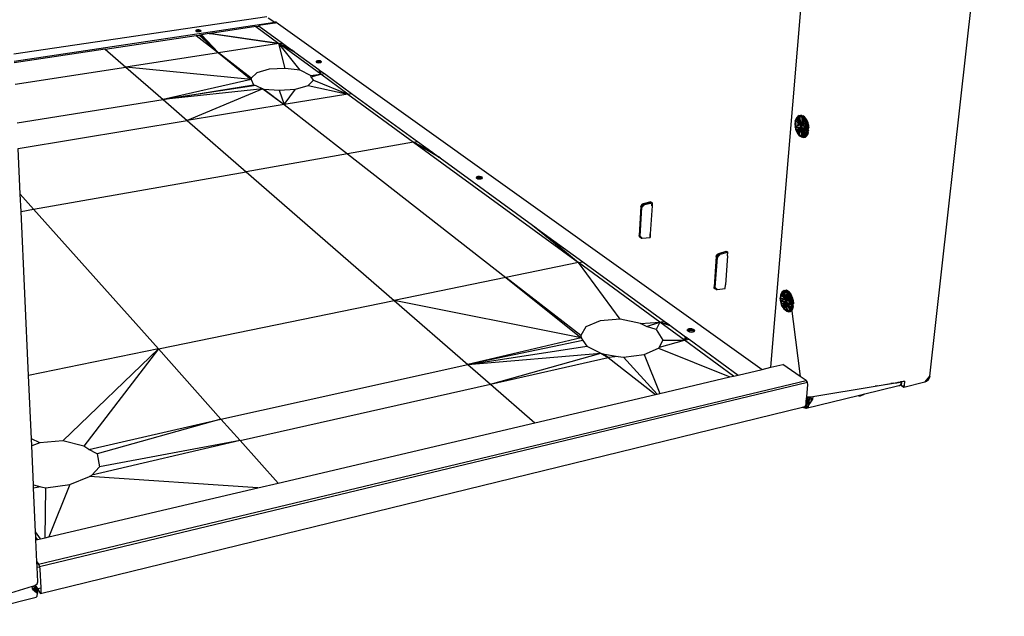
# Model space of a CAD drawing. Extents: x -22.9 to 21.5, y -16 to 17.5.
# Drawn here: x -8.1 to 21.5, y -15.3 to 2.6 of the extents above; entities that cross this region are included whole.
import ezdxf

# ---------------------------------------------------------------- set-up
doc = ezdxf.new("R2010")
doc.units = 0
doc.header["$MEASUREMENT"] = 0
doc.layers.get('0').update_dxf_attribs({"linetype": 'CONTINUOUS'})

msp = doc.modelspace()

# ---------------------------------------------------------------- linework, layer by layer
for p, q in [((19.263, -8.094), (21.498, 11.893)), ((14.49, -7.829), (15.993, 10.086)), ((-8.236, 1.58), (-0.644, 2.705)), ((-0.404, 2.517), (-8.225, 1.348)), ((-0.976, 2.397), (-2.331, 2.194)), ((-1.022, 2.43), (-1.021, 2.429)), ((-0.976, 2.397), (-0.869, 2.413)), ((-0.976, 2.397), (-0.279, 1.887)), ((-0.404, 2.504), (-0.895, 2.431)), ((-0.895, 2.431), (-0.869, 2.413)), ((-0.869, 2.413), (-0.171, 1.904)), ((-0.404, 2.517), (-0.599, 2.656)), ((-0.404, 2.51), (-0.404, 2.517)), ((-0.404, 2.51), (-0.397, 2.505)), ((-0.404, 2.504), (-0.404, 2.51)), ((-0.397, 2.505), (-0.404, 2.504)), ((-0.389, 2.506), (-0.397, 2.505)), ((-0.372, 2.52), (-0.389, 2.506)), ((-0.372, 2.52), (-0.372, 2.555)), ((-0.372, 2.555), (-0.362, 2.527)), ((-0.362, 2.527), (-0.372, 2.52)), ((-0.362, 2.527), (14.226, -7.891)), ((-5.492, 1.721), (-2.764, 2.129)), ((-2.774, 2.279), (-2.777, 2.276)), ((-2.777, 2.276), (-2.775, 2.272)), ((-2.765, 2.26), (-2.777, 2.276)), ((-2.728, 2.263), (-2.775, 2.272)), ((-2.775, 2.272), (-2.771, 2.263)), ((-2.761, 2.289), (-2.774, 2.279)), ((-2.774, 2.279), (-2.687, 2.265)), ((-2.771, 2.263), (-2.746, 2.252)), ((-2.764, 2.129), (-2.677, 2.142)), ((-2.764, 2.129), (-2.097, 1.608)), ((-2.728, 2.298), (-2.761, 2.289)), ((-2.761, 2.258), (-2.761, 2.289)), ((-2.728, 2.263), (-2.761, 2.289)), ((-2.754, 2.256), (-2.728, 2.263)), ((-2.746, 2.252), (-2.708, 2.248)), ((-2.687, 2.3), (-2.728, 2.298)), ((-2.728, 2.263), (-2.728, 2.298)), ((-2.687, 2.265), (-2.728, 2.298)), ((-2.728, 2.263), (-2.687, 2.265)), ((-2.708, 2.248), (-2.666, 2.25)), ((-2.649, 2.295), (-2.687, 2.3)), ((-2.687, 2.265), (-2.687, 2.3)), ((-2.648, 2.26), (-2.687, 2.3)), ((-2.621, 2.279), (-2.687, 2.265)), ((-2.687, 2.265), (-2.648, 2.26)), ((-2.677, 2.142), (-2.667, 2.143)), ((-2.677, 2.142), (-2.097, 1.608)), ((-2.667, 2.143), (-2.641, 2.147)), ((-2.667, 2.143), (-2.097, 1.608)), ((-2.666, 2.25), (-2.64, 2.257)), ((-2.623, 2.285), (-2.649, 2.295)), ((-2.648, 2.26), (-2.649, 2.295)), ((-2.63, 2.262), (-2.649, 2.295)), ((-2.648, 2.26), (-2.625, 2.266)), ((-2.648, 2.26), (-2.64, 2.257)), ((-2.641, 2.147), (-2.607, 2.152)), ((-2.641, 2.147), (-2.097, 1.608)), ((-2.64, 2.257), (-2.633, 2.259)), ((-2.633, 2.259), (-2.625, 2.266)), ((-2.625, 2.266), (-2.618, 2.272)), ((-2.621, 2.279), (-2.623, 2.285)), ((-2.623, 2.267), (-2.623, 2.285)), ((-2.621, 2.269), (-2.623, 2.285)), ((-2.618, 2.272), (-2.621, 2.279)), ((-2.376, 2.187), (-2.607, 2.152)), ((-2.097, 1.608), (-2.607, 2.152)), ((-2.376, 2.187), (-2.331, 2.194)), ((-0.279, 1.887), (-2.376, 2.187)), ((-2.331, 2.194), (-0.279, 1.887)), ((-0.279, 1.887), (-2.097, 1.608)), ((-0.279, 1.887), (-0.171, 1.904)), ((-0.091, 1.145), (-0.279, 1.887)), ((0.362, 1.088), (-0.279, 1.887)), ((0.977, 0.968), (-0.279, 1.887)), ((0.175, 1.651), (-0.279, 1.887)), ((-0.279, 1.887), (0.197, 1.636)), ((0.138, 1.679), (-0.279, 1.887)), ((0.101, 1.705), (-0.279, 1.887)), ((-0.171, 1.904), (0.101, 1.705)), ((-5.492, 1.721), (-8.224, 1.312)), ((-5.492, 1.721), (-4.872, 1.182)), ((-2.097, 1.608), (-4.872, 1.182)), ((-2.097, 1.608), (-1.11, 0.808)), ((-1.117, 0.852), (-2.097, 1.608)), ((0.101, 1.705), (0.138, 1.679)), ((0.138, 1.679), (0.175, 1.651)), ((0.175, 1.651), (0.197, 1.636)), ((0.197, 1.636), (0.919, 1.11)), ((0.842, 1.352), (0.835, 1.345)), ((0.835, 1.345), (0.843, 1.331)), ((0.845, 1.33), (0.835, 1.345)), ((0.849, 1.359), (0.842, 1.352)), ((0.882, 1.332), (0.842, 1.352)), ((0.843, 1.331), (0.857, 1.325)), ((0.882, 1.369), (0.849, 1.359)), ((0.849, 1.328), (0.849, 1.359)), ((0.882, 1.332), (0.849, 1.359)), ((0.857, 1.325), (0.882, 1.332)), ((0.857, 1.325), (0.871, 1.32)), ((0.871, 1.32), (0.911, 1.314)), ((0.921, 1.371), (0.882, 1.369)), ((0.882, 1.332), (0.882, 1.369)), ((0.924, 1.335), (0.882, 1.369)), ((0.882, 1.332), (0.924, 1.335)), ((0.911, 1.314), (0.954, 1.317)), ((0.924, 1.335), (0.921, 1.371)), ((0.925, 1.371), (0.921, 1.371)), ((0.924, 1.335), (0.925, 1.371)), ((0.924, 1.335), (0.965, 1.33)), ((0.96, 1.367), (0.925, 1.371)), ((0.965, 1.33), (0.925, 1.371)), ((0.954, 1.317), (0.979, 1.324)), ((0.96, 1.367), (0.965, 1.33)), ((0.965, 1.366), (0.96, 1.367)), ((0.993, 1.355), (0.965, 1.366)), ((0.965, 1.33), (0.965, 1.366)), ((0.988, 1.327), (0.965, 1.366)), ((0.965, 1.33), (0.979, 1.324)), ((0.979, 1.324), (0.987, 1.326)), ((0.987, 1.326), (1.001, 1.34)), ((1.001, 1.34), (0.993, 1.355)), ((0.993, 1.333), (0.993, 1.355)), ((0.996, 1.335), (0.993, 1.355)), ((-8.194, 0.672), (-4.872, 1.182)), ((-1.11, 0.808), (-4.872, 1.182)), ((-4.872, 1.182), (-3.754, 0.209)), ((-0.942, 1.011), (-1.117, 0.852)), ((-0.567, 1.117), (-0.942, 1.011)), ((-0.091, 1.145), (-0.567, 1.117)), ((0.362, 1.088), (-0.091, 1.145)), ((0.674, 0.93), (0.362, 1.088)), ((0.674, 0.93), (0.977, 0.968)), ((0.693, 0.893), (0.674, 0.93)), ((0.693, 0.893), (0.977, 0.968)), ((0.761, 0.792), (0.693, 0.893)), ((0.977, 0.968), (0.919, 1.11)), ((0.919, 1.11), (0.933, 1.099)), ((0.977, 0.968), (0.933, 1.099)), ((0.933, 1.099), (0.952, 1.085)), ((0.952, 1.085), (0.977, 0.968)), ((0.952, 1.085), (0.969, 1.073)), ((0.977, 0.968), (0.969, 1.073)), ((0.969, 1.073), (1.088, 0.986)), ((0.977, 0.968), (1.088, 0.986)), ((1.788, 0.375), (0.977, 0.968)), ((1.088, 0.986), (1.901, 0.394)), ((-1.11, 0.808), (-3.754, 0.209)), ((-3.754, 0.209), (-1.041, 0.655)), ((-0.974, 0.626), (-3.754, 0.209)), ((-1.117, 0.852), (-1.11, 0.808)), ((-1.11, 0.808), (-1.041, 0.655)), ((-1.041, 0.655), (-0.974, 0.626)), ((-0.974, 0.626), (-0.76, 0.534)), ((0.218, 0.521), (0.595, 0.631)), ((0.595, 0.631), (0.761, 0.792)), ((0.595, 0.631), (1.788, 0.375)), ((0.761, 0.792), (1.788, 0.375)), ((-0.76, 0.534), (-3.754, 0.209)), ((-0.76, 0.534), (-3.031, -0.419)), ((-0.76, 0.534), (-0.731, 0.522)), ((-0.76, 0.534), (-0.117, 0.061)), ((-0.731, 0.522), (-0.269, 0.491)), ((-0.731, 0.522), (-0.117, 0.061)), ((-0.269, 0.491), (0.218, 0.521)), ((-0.269, 0.491), (-0.117, 0.061)), ((-0.117, 0.061), (0.218, 0.521)), ((1.788, 0.375), (-0.117, 0.061)), ((1.788, 0.375), (1.901, 0.394)), ((1.788, 0.375), (3.766, -1.071)), ((1.901, 0.394), (3.884, -1.051)), ((-8.141, -0.494), (-3.754, 0.209)), ((-3.754, 0.209), (-3.031, -0.419)), ((-0.117, 0.061), (-3.031, -0.419)), ((-0.117, 0.061), (1.781, -1.421)), ((15.339, -0.271), (15.299, -0.297)), ((15.339, -0.271), (15.303, -0.298)), ((15.344, -0.281), (15.303, -0.298)), ((15.344, -0.281), (15.32, -0.325)), ((15.344, -0.281), (15.339, -0.271)), ((15.406, -0.264), (15.344, -0.281)), ((15.358, -0.317), (15.344, -0.281)), ((15.411, -0.287), (15.344, -0.281)), ((15.411, -0.287), (15.358, -0.317)), ((15.411, -0.287), (15.406, -0.264)), ((15.454, -0.281), (15.411, -0.287)), ((15.418, -0.333), (15.411, -0.287)), ((15.456, -0.311), (15.411, -0.287)), ((15.499, -0.315), (15.454, -0.281)), ((15.454, -0.281), (15.456, -0.311)), ((-8.107, -1.256), (-3.031, -0.419)), ((-3.031, -0.419), (-1.262, -1.957)), ((15.221, -0.434), (15.21, -0.535)), ((15.226, -0.457), (15.21, -0.535)), ((15.221, -0.513), (15.21, -0.535)), ((15.21, -0.535), (15.221, -0.577)), ((15.21, -0.535), (15.216, -0.608)), ((15.21, -0.535), (15.223, -0.567)), ((15.223, -0.567), (15.216, -0.608)), ((15.221, -0.577), (15.216, -0.608)), ((15.266, -0.338), (15.221, -0.434)), ((15.24, -0.376), (15.221, -0.434)), ((15.241, -0.392), (15.221, -0.434)), ((15.237, -0.428), (15.221, -0.513)), ((15.237, -0.428), (15.221, -0.434)), ((15.221, -0.434), (15.221, -0.513)), ((15.226, -0.457), (15.221, -0.434)), ((15.221, -0.513), (15.375, -0.554)), ((15.221, -0.513), (15.221, -0.577)), ((15.221, -0.577), (15.375, -0.554)), ((15.221, -0.577), (15.379, -0.641)), ((15.221, -0.577), (15.231, -0.641)), ((15.223, -0.567), (15.234, -0.642)), ((15.241, -0.392), (15.226, -0.457)), ((15.24, -0.376), (15.237, -0.428)), ((15.258, -0.382), (15.237, -0.428)), ((15.237, -0.428), (15.375, -0.554)), ((15.268, -0.33), (15.24, -0.376)), ((15.266, -0.338), (15.24, -0.376)), ((15.258, -0.382), (15.24, -0.376)), ((15.266, -0.338), (15.241, -0.392)), ((15.268, -0.33), (15.258, -0.382)), ((15.286, -0.346), (15.258, -0.382)), ((15.258, -0.382), (15.375, -0.554)), ((15.268, -0.33), (15.266, -0.338)), ((15.299, -0.297), (15.268, -0.33)), ((15.303, -0.298), (15.268, -0.33)), ((15.268, -0.33), (15.286, -0.346)), ((15.303, -0.298), (15.286, -0.346)), ((15.32, -0.325), (15.286, -0.346)), ((15.286, -0.346), (15.375, -0.554)), ((15.299, -0.297), (15.303, -0.298)), ((15.32, -0.325), (15.303, -0.298)), ((15.358, -0.317), (15.32, -0.325)), ((15.32, -0.325), (15.412, -0.562)), ((15.32, -0.325), (15.375, -0.554)), ((15.412, -0.562), (15.358, -0.317)), ((15.418, -0.333), (15.358, -0.317)), ((15.375, -0.554), (15.412, -0.562)), ((15.379, -0.641), (15.375, -0.554)), ((15.39, -0.549), (15.405, -0.498)), ((15.395, -0.61), (15.39, -0.549)), ((15.405, -0.498), (15.435, -0.472)), ((15.418, -0.333), (15.412, -0.562)), ((15.457, -0.362), (15.412, -0.562)), ((15.493, -0.403), (15.412, -0.562)), ((15.524, -0.455), (15.412, -0.562)), ((15.548, -0.514), (15.412, -0.562)), ((15.412, -0.562), (15.564, -0.578)), ((15.571, -0.643), (15.412, -0.562)), ((15.412, -0.562), (15.415, -0.649)), ((15.456, -0.311), (15.418, -0.333)), ((15.457, -0.362), (15.418, -0.333)), ((15.498, -0.351), (15.418, -0.333)), ((15.435, -0.472), (15.473, -0.477)), ((15.498, -0.351), (15.456, -0.311)), ((15.499, -0.315), (15.456, -0.311)), ((15.498, -0.351), (15.457, -0.362)), ((15.493, -0.403), (15.457, -0.362)), ((15.536, -0.403), (15.457, -0.362)), ((15.473, -0.477), (15.493, -0.497)), ((15.484, -0.529), (15.493, -0.497)), ((15.489, -0.59), (15.484, -0.529)), ((15.512, -0.646), (15.489, -0.59)), ((15.524, -0.455), (15.493, -0.403)), ((15.567, -0.466), (15.493, -0.403)), ((15.536, -0.403), (15.493, -0.403)), ((15.493, -0.497), (15.508, -0.512)), ((15.499, -0.315), (15.498, -0.351)), ((15.536, -0.403), (15.498, -0.351)), ((15.541, -0.363), (15.498, -0.351)), ((15.541, -0.363), (15.499, -0.315)), ((15.508, -0.512), (15.532, -0.567)), ((15.548, -0.514), (15.524, -0.455)), ((15.532, -0.567), (15.537, -0.629)), ((15.541, -0.363), (15.536, -0.403)), ((15.567, -0.466), (15.536, -0.403)), ((15.578, -0.423), (15.536, -0.403)), ((15.578, -0.423), (15.541, -0.363)), ((15.567, -0.466), (15.548, -0.514)), ((15.564, -0.578), (15.548, -0.514)), ((15.59, -0.536), (15.548, -0.514)), ((15.564, -0.578), (15.59, -0.536)), ((15.571, -0.643), (15.564, -0.578)), ((15.603, -0.609), (15.564, -0.578)), ((15.567, -0.466), (15.578, -0.423)), ((15.59, -0.536), (15.567, -0.466)), ((15.606, -0.493), (15.567, -0.466)), ((15.606, -0.493), (15.578, -0.423)), ((15.59, -0.536), (15.606, -0.493)), ((15.603, -0.609), (15.59, -0.536)), ((15.59, -0.536), (15.633, -0.644)), ((15.625, -0.568), (15.59, -0.536)), ((15.603, -0.609), (15.625, -0.568)), ((15.625, -0.568), (15.606, -0.493)), ((15.633, -0.644), (15.625, -0.568)), ((15.216, -0.608), (15.231, -0.641)), ((15.216, -0.608), (15.232, -0.68)), ((15.234, -0.642), (15.216, -0.608)), ((15.379, -0.641), (15.231, -0.641)), ((15.231, -0.641), (15.249, -0.704)), ((15.231, -0.641), (15.232, -0.68)), ((15.234, -0.642), (15.232, -0.68)), ((15.232, -0.68), (15.249, -0.704)), ((15.232, -0.68), (15.256, -0.748)), ((15.232, -0.68), (15.255, -0.716)), ((15.249, -0.704), (15.379, -0.641)), ((15.249, -0.704), (15.275, -0.761)), ((15.249, -0.704), (15.256, -0.748)), ((15.255, -0.716), (15.256, -0.748)), ((15.255, -0.716), (15.285, -0.783)), ((15.256, -0.748), (15.306, -0.81)), ((15.256, -0.748), (15.289, -0.808)), ((15.256, -0.748), (15.285, -0.783)), ((15.275, -0.761), (15.379, -0.641)), ((15.275, -0.761), (15.306, -0.81)), ((15.285, -0.783), (15.289, -0.808)), ((15.289, -0.808), (15.306, -0.81)), ((15.289, -0.808), (15.328, -0.857)), ((15.289, -0.808), (15.322, -0.84)), ((15.379, -0.641), (15.306, -0.81)), ((15.306, -0.81), (15.343, -0.848)), ((15.306, -0.81), (15.328, -0.857)), ((15.322, -0.84), (15.328, -0.857)), ((15.328, -0.857), (15.343, -0.848)), ((15.328, -0.857), (15.371, -0.894)), ((15.328, -0.857), (15.365, -0.885)), ((15.379, -0.641), (15.343, -0.848)), ((15.343, -0.848), (15.415, -0.649)), ((15.343, -0.848), (15.402, -0.881)), ((15.343, -0.848), (15.371, -0.894)), ((15.365, -0.885), (15.371, -0.894)), ((15.365, -0.885), (15.411, -0.915)), ((15.371, -0.894), (15.402, -0.881)), ((15.415, -0.649), (15.379, -0.641)), ((15.419, -0.666), (15.395, -0.61)), ((15.415, -0.649), (15.402, -0.881)), ((15.402, -0.881), (15.442, -0.885)), ((15.402, -0.881), (15.438, -0.919)), ((15.571, -0.643), (15.415, -0.649)), ((15.512, -0.85), (15.415, -0.649)), ((15.539, -0.812), (15.415, -0.649)), ((15.442, -0.885), (15.415, -0.649)), ((15.479, -0.875), (15.415, -0.649)), ((15.57, -0.706), (15.415, -0.649)), ((15.559, -0.763), (15.415, -0.649)), ((15.454, -0.701), (15.419, -0.666)), ((15.438, -0.919), (15.442, -0.885)), ((15.442, -0.885), (15.479, -0.875)), ((15.482, -0.915), (15.442, -0.885)), ((15.492, -0.706), (15.454, -0.701)), ((15.479, -0.875), (15.512, -0.85)), ((15.482, -0.915), (15.479, -0.875)), ((15.479, -0.875), (15.522, -0.895)), ((15.522, -0.68), (15.492, -0.706)), ((15.527, -0.661), (15.512, -0.646)), ((15.512, -0.85), (15.539, -0.812)), ((15.522, -0.895), (15.512, -0.85)), ((15.512, -0.85), (15.556, -0.859)), ((15.527, -0.661), (15.522, -0.68)), ((15.522, -0.895), (15.556, -0.859)), ((15.537, -0.629), (15.527, -0.661)), ((15.539, -0.812), (15.559, -0.763)), ((15.539, -0.812), (15.582, -0.81)), ((15.556, -0.859), (15.539, -0.812)), ((15.556, -0.859), (15.582, -0.81)), ((15.596, -0.842), (15.556, -0.859)), ((15.564, -0.887), (15.556, -0.859)), ((15.559, -0.763), (15.57, -0.706)), ((15.559, -0.763), (15.599, -0.75)), ((15.582, -0.81), (15.559, -0.763)), ((15.564, -0.887), (15.596, -0.842)), ((15.57, -0.706), (15.571, -0.643)), ((15.57, -0.706), (15.606, -0.682)), ((15.599, -0.75), (15.57, -0.706)), ((15.571, -0.643), (15.603, -0.609)), ((15.571, -0.643), (15.599, -0.75)), ((15.606, -0.682), (15.571, -0.643)), ((15.582, -0.81), (15.599, -0.75)), ((15.582, -0.81), (15.618, -0.785)), ((15.596, -0.842), (15.582, -0.81)), ((15.596, -0.842), (15.618, -0.785)), ((15.599, -0.75), (15.606, -0.682)), ((15.599, -0.75), (15.631, -0.718)), ((15.618, -0.785), (15.599, -0.75)), ((15.606, -0.682), (15.603, -0.609)), ((15.633, -0.644), (15.603, -0.609)), ((15.606, -0.682), (15.633, -0.644)), ((15.631, -0.718), (15.606, -0.682)), ((3.766, -1.071), (1.781, -1.421)), ((3.766, -1.071), (3.884, -1.051)), ((4.339, -1.382), (3.766, -1.071)), ((3.766, -1.071), (4.39, -1.419)), ((3.766, -1.071), (4.458, -1.468)), ((3.766, -1.071), (4.307, -1.358)), ((4.56, -1.543), (3.766, -1.071)), ((3.766, -1.071), (8.71, -4.687)), ((4.525, -1.517), (3.766, -1.071)), ((3.884, -1.051), (4.307, -1.358)), ((15.371, -0.894), (15.438, -0.919)), ((15.411, -0.915), (15.371, -0.894)), ((15.411, -0.915), (15.438, -0.919)), ((15.411, -0.915), (15.481, -0.929)), ((15.438, -0.919), (15.482, -0.915)), ((15.438, -0.919), (15.481, -0.929)), ((15.481, -0.929), (15.482, -0.915)), ((15.481, -0.929), (15.525, -0.916)), ((15.482, -0.915), (15.522, -0.895)), ((15.525, -0.916), (15.482, -0.915)), ((15.564, -0.887), (15.522, -0.895)), ((15.525, -0.916), (15.522, -0.895)), ((15.525, -0.916), (15.564, -0.887)), ((-8.044, -2.632), (-8.107, -1.256)), ((1.781, -1.421), (-1.262, -1.957)), ((1.781, -1.421), (6.533, -5.134)), ((4.307, -1.358), (4.339, -1.382)), ((4.339, -1.382), (4.39, -1.419)), ((4.39, -1.419), (4.458, -1.468)), ((4.458, -1.468), (4.525, -1.517)), ((4.525, -1.517), (4.56, -1.543)), ((4.56, -1.543), (7.335, -3.564)), ((-7.643, -3.081), (-1.262, -1.957)), ((-1.262, -1.957), (3.183, -5.823)), ((5.653, -2.123), (5.644, -2.134)), ((5.644, -2.134), (5.656, -2.153)), ((5.658, -2.116), (5.653, -2.123)), ((5.653, -2.123), (5.692, -2.144)), ((5.656, -2.153), (5.658, -2.116)), ((5.656, -2.153), (5.661, -2.155)), ((5.679, -2.109), (5.658, -2.116)), ((5.692, -2.144), (5.658, -2.116)), ((5.661, -2.155), (5.692, -2.144)), ((5.661, -2.155), (5.69, -2.167)), ((5.693, -2.104), (5.679, -2.109)), ((5.739, -2.141), (5.679, -2.109)), ((5.69, -2.167), (5.738, -2.174)), ((5.692, -2.144), (5.693, -2.104)), ((5.692, -2.144), (5.739, -2.141)), ((5.703, -2.103), (5.693, -2.104)), ((5.739, -2.141), (5.693, -2.104)), ((5.703, -2.103), (5.786, -2.148)), ((5.709, -2.103), (5.703, -2.103)), ((5.741, -2.101), (5.709, -2.103)), ((5.709, -2.103), (5.816, -2.16)), ((5.738, -2.174), (5.785, -2.171)), ((5.739, -2.141), (5.741, -2.101)), ((5.739, -2.141), (5.786, -2.148)), ((5.787, -2.107), (5.741, -2.101)), ((5.786, -2.148), (5.741, -2.101)), ((5.785, -2.171), (5.816, -2.16)), ((5.786, -2.148), (5.788, -2.107)), ((5.786, -2.148), (5.816, -2.16)), ((5.787, -2.107), (5.819, -2.159)), ((5.788, -2.107), (5.787, -2.107)), ((5.822, -2.122), (5.788, -2.107)), ((5.819, -2.159), (5.788, -2.107)), ((5.816, -2.16), (5.819, -2.159)), ((5.819, -2.159), (5.821, -2.158)), ((5.821, -2.158), (5.822, -2.122)), ((5.821, -2.158), (5.834, -2.141)), ((5.834, -2.141), (5.822, -2.122)), ((5.827, -2.15), (5.822, -2.122)), ((-7.643, -3.081), (-8.044, -2.632)), ((-8.021, -3.148), (-8.044, -2.632)), ((10.586, -3.005), (10.658, -2.919)), ((10.586, -3.005), (10.624, -2.936)), ((10.624, -2.936), (10.598, -2.967)), ((10.619, -3.027), (10.691, -2.941)), ((10.658, -2.919), (10.624, -2.936)), ((10.624, -2.936), (10.691, -2.941)), ((10.624, -2.936), (10.657, -2.957)), ((10.63, -2.989), (10.691, -2.941)), ((10.657, -2.957), (10.691, -2.941)), ((10.885, -2.859), (10.658, -2.919)), ((10.928, -2.887), (10.658, -2.919)), ((10.658, -2.919), (10.691, -2.941)), ((10.691, -2.941), (10.884, -2.897)), ((10.885, -2.859), (10.884, -2.897)), ((10.884, -2.897), (10.928, -2.887)), ((10.885, -2.859), (10.928, -2.887)), ((10.915, -2.983), (10.919, -2.954)), ((10.919, -2.954), (10.928, -2.887)), ((10.919, -2.954), (10.922, -2.954)), ((10.922, -2.954), (10.925, -2.912)), ((10.924, -2.952), (10.922, -2.954)), ((10.924, -2.952), (10.923, -2.981)), ((10.928, -2.887), (10.924, -2.952)), ((10.926, -2.888), (10.926, -2.886)), ((-8.021, -3.148), (-7.643, -3.081)), ((-7.796, -8.079), (-8.021, -3.148)), ((-3.897, -7.277), (-7.643, -3.081)), ((10.586, -3.005), (10.534, -3.875)), ((10.567, -3.897), (10.619, -3.027)), ((10.598, -2.967), (10.586, -3.005)), ((10.586, -3.005), (10.63, -2.989)), ((10.586, -3.005), (10.619, -3.027)), ((10.598, -2.967), (10.657, -2.957)), ((10.598, -2.967), (10.63, -2.989)), ((10.619, -3.027), (10.63, -2.989)), ((10.63, -2.989), (10.657, -2.957)), ((10.923, -2.981), (10.871, -3.821)), ((10.923, -2.981), (10.915, -2.983)), ((7.335, -3.564), (8.71, -4.687)), ((7.335, -3.564), (7.4, -3.612)), ((7.4, -3.612), (8.71, -4.687)), ((7.4, -3.612), (7.538, -3.712)), ((7.538, -3.712), (8.71, -4.687)), ((7.538, -3.712), (7.685, -3.819)), ((7.685, -3.819), (8.71, -4.687)), ((7.685, -3.819), (8.84, -4.66)), ((10.863, -3.823), (10.871, -3.821)), ((10.864, -3.93), (10.863, -3.823)), ((10.871, -3.821), (10.864, -3.93)), ((10.865, -3.879), (10.869, -3.822)), ((10.534, -3.875), (10.567, -3.897)), ((10.534, -3.875), (10.597, -3.934)), ((10.541, -3.909), (10.534, -3.875)), ((10.564, -3.931), (10.541, -3.909)), ((10.541, -3.909), (10.597, -3.934)), ((10.597, -3.934), (10.564, -3.931)), ((10.567, -3.897), (10.605, -3.932)), ((10.567, -3.897), (10.597, -3.953)), ((10.567, -3.897), (10.574, -3.932)), ((10.574, -3.932), (10.597, -3.953)), ((10.605, -3.932), (10.597, -3.934)), ((10.597, -3.953), (10.63, -3.956)), ((10.605, -3.932), (10.63, -3.956)), ((10.63, -3.956), (10.864, -3.93)), ((10.867, -3.879), (10.865, -3.879)), ((12.849, -4.506), (12.924, -4.415)), ((12.849, -4.506), (12.888, -4.433)), ((12.861, -4.466), (12.888, -4.433)), ((12.888, -4.433), (12.924, -4.415)), ((12.924, -4.415), (13.151, -4.344)), ((13.152, -4.388), (12.96, -4.439)), ((13.151, -4.344), (13.199, -4.376)), ((13.151, -4.344), (13.152, -4.388)), ((13.199, -4.376), (13.152, -4.388)), ((13.191, -4.48), (13.199, -4.376)), ((8.71, -4.687), (6.533, -5.134)), ((8.71, -4.687), (8.84, -4.66)), ((9.964, -6.386), (8.71, -4.687)), ((11.155, -6.474), (8.71, -4.687)), ((8.84, -4.66), (11.289, -6.445)), ((12.849, -4.506), (12.783, -5.411)), ((12.818, -5.436), (12.885, -4.529)), ((12.849, -4.506), (12.861, -4.466)), ((12.885, -4.529), (12.849, -4.506)), ((12.885, -4.529), (12.96, -4.439)), ((12.897, -4.49), (12.885, -4.529)), ((12.897, -4.49), (12.96, -4.439)), ((12.924, -4.456), (12.897, -4.49)), ((12.96, -4.439), (12.924, -4.456)), ((13.191, -4.48), (13.125, -5.355)), ((6.533, -5.134), (3.183, -5.823)), ((6.533, -5.134), (8.796, -6.94)), ((8.781, -6.878), (6.533, -5.134)), ((12.783, -5.411), (12.818, -5.436)), ((12.783, -5.411), (12.846, -5.471)), ((12.789, -5.447), (12.783, -5.411)), ((12.812, -5.469), (12.789, -5.447)), ((12.789, -5.447), (12.846, -5.471)), ((12.846, -5.471), (12.812, -5.469)), ((12.818, -5.436), (12.855, -5.47)), ((12.818, -5.436), (12.848, -5.493)), ((12.818, -5.436), (12.825, -5.471)), ((12.825, -5.471), (12.848, -5.493)), ((12.855, -5.47), (12.846, -5.471)), ((12.882, -5.496), (12.846, -5.471)), ((12.848, -5.493), (12.882, -5.496)), ((12.855, -5.47), (12.882, -5.496)), ((12.882, -5.496), (13.118, -5.462)), ((13.118, -5.462), (13.125, -5.355)), ((14.797, -5.609), (14.779, -5.662)), ((14.797, -5.609), (14.794, -5.66)), ((14.824, -5.568), (14.797, -5.609)), ((14.822, -5.572), (14.797, -5.609)), ((14.814, -5.618), (14.797, -5.609)), ((14.797, -5.609), (14.798, -5.621)), ((14.824, -5.568), (14.814, -5.618)), ((14.841, -5.588), (14.814, -5.618)), ((14.824, -5.568), (14.822, -5.572)), ((14.854, -5.537), (14.824, -5.568)), ((14.858, -5.541), (14.824, -5.568)), ((14.841, -5.588), (14.824, -5.568)), ((14.858, -5.541), (14.841, -5.588)), ((14.874, -5.571), (14.841, -5.588)), ((14.841, -5.588), (14.927, -5.795)), ((14.858, -5.541), (14.854, -5.537)), ((14.892, -5.517), (14.858, -5.541)), ((14.897, -5.53), (14.858, -5.541)), ((14.874, -5.571), (14.858, -5.541)), ((14.897, -5.53), (14.874, -5.571)), ((14.91, -5.568), (14.874, -5.571)), ((14.874, -5.571), (14.962, -5.807)), ((14.874, -5.571), (14.927, -5.795)), ((14.897, -5.53), (14.892, -5.517)), ((14.957, -5.518), (14.897, -5.53)), ((14.91, -5.568), (14.897, -5.53)), ((14.961, -5.543), (14.897, -5.53)), ((14.961, -5.543), (14.91, -5.568)), ((14.962, -5.807), (14.91, -5.568)), ((14.968, -5.59), (14.91, -5.568)), ((14.968, -5.59), (14.927, -5.795)), ((14.961, -5.543), (14.957, -5.518)), ((15.002, -5.54), (14.957, -5.518)), ((14.957, -5.518), (15.004, -5.572)), ((14.968, -5.59), (14.961, -5.543)), ((15.004, -5.572), (14.961, -5.543)), ((14.968, -5.59), (14.962, -5.807)), ((15.004, -5.572), (14.968, -5.59)), ((15.005, -5.622), (14.968, -5.59)), ((15.045, -5.614), (14.968, -5.59)), ((15.004, -5.572), (15.002, -5.54)), ((15.046, -5.577), (15.002, -5.54)), ((15.045, -5.614), (15.004, -5.572)), ((15.046, -5.577), (15.004, -5.572)), ((15.045, -5.614), (15.005, -5.622)), ((15.046, -5.577), (15.045, -5.614)), ((15.082, -5.668), (15.045, -5.614)), ((15.087, -5.627), (15.045, -5.614)), ((15.087, -5.627), (15.046, -5.577)), ((-3.897, -7.277), (3.183, -5.823)), ((8.796, -6.94), (3.183, -5.823)), ((3.183, -5.823), (5.395, -7.745)), ((14.779, -5.662), (14.769, -5.757)), ((14.784, -5.682), (14.769, -5.757)), ((14.779, -5.739), (14.769, -5.757)), ((14.769, -5.757), (14.779, -5.8)), ((14.788, -5.862), (14.769, -5.757)), ((14.769, -5.757), (14.774, -5.827)), ((14.769, -5.757), (14.781, -5.786)), ((14.781, -5.786), (14.774, -5.827)), ((14.779, -5.8), (14.774, -5.827)), ((14.774, -5.827), (14.788, -5.862)), ((14.806, -5.924), (14.774, -5.827)), ((14.774, -5.827), (14.789, -5.897)), ((14.792, -5.859), (14.774, -5.827)), ((14.798, -5.621), (14.779, -5.662)), ((14.794, -5.66), (14.779, -5.739)), ((14.794, -5.66), (14.779, -5.662)), ((14.779, -5.662), (14.779, -5.739)), ((14.779, -5.662), (14.784, -5.682)), ((14.779, -5.739), (14.927, -5.795)), ((14.779, -5.739), (14.779, -5.8)), ((14.779, -5.8), (14.927, -5.795)), ((14.779, -5.8), (14.931, -5.878)), ((14.779, -5.8), (14.788, -5.862)), ((14.781, -5.786), (14.792, -5.859)), ((14.931, -5.878), (14.788, -5.862)), ((14.788, -5.862), (14.806, -5.924)), ((14.788, -5.862), (14.789, -5.897)), ((14.792, -5.859), (14.789, -5.897)), ((14.789, -5.897), (14.806, -5.924)), ((14.789, -5.897), (14.813, -5.965)), ((14.812, -5.931), (14.789, -5.897)), ((14.792, -5.859), (14.812, -5.931)), ((14.814, -5.618), (14.794, -5.66)), ((14.794, -5.66), (14.927, -5.795)), ((14.806, -5.924), (14.931, -5.878)), ((14.814, -5.618), (14.927, -5.795)), ((14.831, -5.981), (14.931, -5.878)), ((14.931, -5.878), (14.861, -6.032)), ((14.931, -5.878), (14.897, -6.072)), ((14.897, -6.072), (14.966, -5.891)), ((14.927, -5.795), (15.005, -5.622)), ((14.927, -5.795), (14.962, -5.807)), ((14.931, -5.878), (14.927, -5.795)), ((14.966, -5.891), (14.931, -5.878)), ((14.942, -5.782), (14.956, -5.735)), ((14.947, -5.841), (14.942, -5.782)), ((14.97, -5.896), (14.947, -5.841)), ((14.954, -6.11), (14.966, -5.891)), ((14.956, -5.735), (14.985, -5.713)), ((15.005, -5.622), (14.962, -5.807)), ((15.04, -5.665), (14.962, -5.807)), ((15.07, -5.718), (14.962, -5.807)), ((15.093, -5.777), (14.962, -5.807)), ((15.109, -5.839), (14.962, -5.807)), ((15.116, -5.902), (14.962, -5.807)), ((14.962, -5.807), (14.966, -5.891)), ((14.966, -5.891), (15.044, -6.104)), ((15.073, -6.077), (14.966, -5.891)), ((15.114, -5.962), (14.966, -5.891)), ((15.116, -5.902), (14.966, -5.891)), ((15.095, -6.038), (14.966, -5.891)), ((14.992, -6.119), (14.966, -5.891)), ((15.004, -5.934), (14.97, -5.896)), ((14.985, -5.713), (15.022, -5.722)), ((15.04, -5.665), (15.005, -5.622)), ((15.082, -5.668), (15.005, -5.622)), ((15.022, -5.722), (15.039, -5.741)), ((15.034, -5.759), (15.039, -5.741)), ((15.038, -5.818), (15.034, -5.759)), ((15.061, -5.874), (15.038, -5.818)), ((15.039, -5.741), (15.056, -5.76)), ((15.07, -5.718), (15.04, -5.665)), ((15.112, -5.731), (15.04, -5.665)), ((15.082, -5.668), (15.04, -5.665)), ((15.056, -5.76), (15.078, -5.816)), ((15.078, -5.893), (15.061, -5.874)), ((15.078, -5.893), (15.069, -5.921)), ((15.093, -5.777), (15.07, -5.718)), ((15.112, -5.731), (15.07, -5.718)), ((15.078, -5.816), (15.09, -5.906)), ((15.078, -5.816), (15.083, -5.875)), ((15.083, -5.875), (15.078, -5.893)), ((15.087, -5.627), (15.082, -5.668)), ((15.112, -5.731), (15.082, -5.668)), ((15.122, -5.689), (15.082, -5.668)), ((15.083, -5.875), (15.087, -5.902)), ((15.122, -5.689), (15.087, -5.627)), ((15.09, -5.906), (15.087, -5.902)), ((15.087, -5.902), (15.372, -8.102)), ((15.09, -5.906), (15.372, -8.102)), ((15.093, -5.777), (15.112, -5.731)), ((15.109, -5.839), (15.093, -5.777)), ((15.134, -5.8), (15.093, -5.777)), ((15.109, -5.839), (15.134, -5.8)), ((15.116, -5.902), (15.109, -5.839)), ((15.147, -5.872), (15.109, -5.839)), ((15.112, -5.731), (15.122, -5.689)), ((15.134, -5.8), (15.112, -5.731)), ((15.149, -5.758), (15.112, -5.731)), ((15.114, -5.962), (15.116, -5.902)), ((15.116, -5.902), (15.147, -5.872)), ((15.15, -5.941), (15.116, -5.902)), ((15.149, -5.758), (15.122, -5.689)), ((15.134, -5.8), (15.149, -5.758)), ((15.147, -5.872), (15.134, -5.8)), ((15.134, -5.8), (15.176, -5.905)), ((15.167, -5.832), (15.134, -5.8)), ((15.147, -5.872), (15.167, -5.832)), ((15.15, -5.941), (15.147, -5.872)), ((15.176, -5.905), (15.147, -5.872)), ((15.167, -5.832), (15.149, -5.758)), ((15.15, -5.941), (15.176, -5.905)), ((15.176, -5.905), (15.167, -5.832)), ((14.806, -5.924), (14.831, -5.981)), ((14.806, -5.924), (14.813, -5.965)), ((14.812, -5.931), (14.813, -5.965)), ((14.812, -5.931), (14.841, -5.998)), ((14.813, -5.965), (14.831, -5.981)), ((14.861, -6.032), (14.813, -5.965)), ((14.813, -5.965), (14.845, -6.026)), ((14.813, -5.965), (14.841, -5.998)), ((14.831, -5.981), (14.861, -6.032)), ((14.831, -5.981), (14.845, -6.026)), ((14.841, -5.998), (14.845, -6.026)), ((14.841, -5.998), (14.877, -6.057)), ((14.845, -6.026), (14.861, -6.032)), ((14.845, -6.026), (14.882, -6.077)), ((14.845, -6.026), (14.877, -6.057)), ((14.861, -6.032), (14.897, -6.072)), ((14.861, -6.032), (14.882, -6.077)), ((14.877, -6.057), (14.882, -6.077)), ((14.877, -6.057), (14.918, -6.105)), ((14.882, -6.077), (14.897, -6.072)), ((14.882, -6.077), (14.923, -6.116)), ((14.882, -6.077), (14.918, -6.105)), ((14.897, -6.072), (14.954, -6.11)), ((14.897, -6.072), (14.923, -6.116)), ((14.918, -6.105), (14.923, -6.116)), ((14.918, -6.105), (14.963, -6.139)), ((14.923, -6.116), (14.954, -6.11)), ((14.923, -6.116), (14.988, -6.148)), ((14.963, -6.139), (14.923, -6.116)), ((14.954, -6.11), (14.992, -6.119)), ((14.954, -6.11), (14.988, -6.148)), ((14.963, -6.139), (14.988, -6.148)), ((14.963, -6.139), (15.03, -6.159)), ((14.988, -6.148), (14.992, -6.119)), ((14.988, -6.148), (15.03, -6.149)), ((14.988, -6.148), (15.03, -6.159)), ((14.992, -6.119), (15.044, -6.104)), ((15.03, -6.149), (14.992, -6.119)), ((15.04, -5.943), (15.004, -5.934)), ((15.03, -6.149), (15.044, -6.104)), ((15.03, -6.149), (15.086, -6.121)), ((15.03, -6.159), (15.03, -6.149)), ((15.072, -6.152), (15.03, -6.149)), ((15.03, -6.159), (15.072, -6.152)), ((15.069, -5.921), (15.04, -5.943)), ((15.044, -6.104), (15.073, -6.077)), ((15.044, -6.104), (15.086, -6.121)), ((15.072, -6.152), (15.125, -6.111)), ((15.072, -6.152), (15.086, -6.121)), ((15.073, -6.077), (15.095, -6.038)), ((15.086, -6.121), (15.073, -6.077)), ((15.073, -6.077), (15.115, -6.084)), ((15.086, -6.121), (15.115, -6.084)), ((15.086, -6.121), (15.125, -6.111)), ((15.095, -6.038), (15.114, -5.962)), ((15.095, -6.038), (15.136, -6.034)), ((15.115, -6.084), (15.095, -6.038)), ((15.114, -5.962), (15.15, -5.941)), ((15.136, -6.034), (15.114, -5.962)), ((15.115, -6.084), (15.136, -6.034)), ((15.152, -6.066), (15.115, -6.084)), ((15.125, -6.111), (15.115, -6.084)), ((15.125, -6.111), (15.152, -6.066)), ((15.136, -6.034), (15.15, -5.941)), ((15.136, -6.034), (15.169, -6.008)), ((15.152, -6.066), (15.136, -6.034)), ((15.169, -6.008), (15.15, -5.941)), ((15.152, -6.066), (15.169, -6.008)), ((9.362, -6.433), (8.93, -6.612)), ((9.964, -6.386), (9.362, -6.433)), ((10.578, -6.518), (9.964, -6.386)), ((10.578, -6.518), (11.155, -6.474)), ((10.753, -6.599), (11.155, -6.474)), ((11.155, -6.474), (11.051, -6.698)), ((11.155, -6.474), (11.289, -6.445)), ((11.897, -7.017), (11.155, -6.474)), ((11.493, -6.593), (11.155, -6.474)), ((11.465, -6.573), (11.155, -6.474)), ((11.443, -6.556), (11.155, -6.474)), ((11.289, -6.445), (11.443, -6.556)), ((8.93, -6.612), (8.781, -6.878)), ((10.753, -6.599), (10.578, -6.518)), ((11.051, -6.698), (10.753, -6.599)), ((11.051, -6.698), (11.249, -7.016)), ((11.443, -6.556), (11.465, -6.573)), ((11.465, -6.573), (11.493, -6.593)), ((11.493, -6.593), (11.93, -6.912)), ((11.983, -6.711), (11.98, -6.718)), ((11.98, -6.718), (11.994, -6.737)), ((11.991, -6.694), (11.983, -6.711)), ((12.026, -6.723), (11.983, -6.711)), ((11.989, -6.729), (11.991, -6.694)), ((12.029, -6.678), (11.991, -6.694)), ((12.026, -6.723), (11.991, -6.694)), ((11.994, -6.737), (12.026, -6.723)), ((11.994, -6.737), (11.999, -6.743)), ((11.999, -6.743), (12.042, -6.763)), ((12.026, -6.723), (12.029, -6.678)), ((12.026, -6.723), (12.08, -6.719)), ((12.083, -6.673), (12.029, -6.678)), ((12.08, -6.719), (12.029, -6.678)), ((12.042, -6.763), (12.099, -6.772)), ((12.08, -6.719), (12.083, -6.673)), ((12.08, -6.719), (12.116, -6.678)), ((12.08, -6.719), (12.137, -6.728)), ((12.116, -6.678), (12.083, -6.673)), ((12.137, -6.728), (12.083, -6.673)), ((12.099, -6.772), (12.153, -6.767)), ((12.14, -6.682), (12.116, -6.678)), ((12.137, -6.728), (12.14, -6.682)), ((12.163, -6.693), (12.137, -6.728)), ((12.137, -6.728), (12.18, -6.747)), ((12.163, -6.693), (12.14, -6.682)), ((12.18, -6.747), (12.14, -6.682)), ((12.153, -6.767), (12.185, -6.754)), ((12.183, -6.702), (12.163, -6.693)), ((12.18, -6.747), (12.183, -6.702)), ((12.18, -6.747), (12.185, -6.754)), ((12.18, -6.747), (12.193, -6.747)), ((12.202, -6.727), (12.183, -6.702)), ((12.193, -6.746), (12.183, -6.702)), ((12.185, -6.754), (12.191, -6.751)), ((12.191, -6.751), (12.193, -6.747)), ((12.193, -6.747), (12.202, -6.727)), ((12.647, -6.726), (12.648, -6.726)), ((8.796, -6.94), (5.395, -7.745)), ((8.847, -7.02), (5.395, -7.745)), ((8.781, -6.878), (8.796, -6.94)), ((8.796, -6.94), (8.847, -7.02)), ((8.847, -7.02), (8.962, -7.199)), ((11.151, -7.222), (11.249, -7.016)), ((11.151, -7.222), (11.897, -7.017)), ((11.249, -7.016), (11.897, -7.017)), ((11.897, -7.017), (11.93, -6.912)), ((11.939, -6.918), (11.897, -7.017)), ((11.956, -6.93), (11.897, -7.017)), ((11.972, -6.942), (11.897, -7.017)), ((11.981, -6.949), (11.897, -7.017)), ((11.897, -7.017), (12.033, -6.986)), ((13.368, -8.092), (11.897, -7.017)), ((11.93, -6.912), (11.939, -6.918)), ((11.939, -6.918), (11.981, -6.949)), ((11.981, -6.949), (12.033, -6.986)), ((12.033, -6.986), (13.506, -8.06)), ((-3.897, -7.277), (-7.796, -8.079)), ((-6.767, -10.039), (-3.897, -7.277)), ((-3.897, -7.277), (-6.135, -10.198)), ((-2.018, -9.381), (-3.897, -7.277)), ((5.395, -7.745), (8.962, -7.199)), ((8.962, -7.199), (9.388, -7.403)), ((10.687, -7.44), (11.121, -7.252)), ((11.121, -7.252), (11.151, -7.222)), ((11.121, -7.252), (13.254, -8.119)), ((5.395, -7.745), (9.388, -7.403)), ((6.068, -8.331), (9.388, -7.403)), ((6.068, -8.331), (9.604, -7.534)), ((9.388, -7.403), (9.604, -7.534)), ((9.388, -7.403), (9.432, -7.424)), ((9.432, -7.424), (9.909, -7.502)), ((9.604, -7.534), (9.432, -7.424)), ((9.909, -7.502), (9.604, -7.534)), ((9.604, -7.534), (11.024, -8.643)), ((9.909, -7.502), (10.065, -7.527)), ((10.065, -7.527), (10.687, -7.44)), ((10.065, -7.527), (11.075, -8.631)), ((10.687, -7.44), (11.16, -8.611)), ((-2.018, -9.381), (5.395, -7.745)), ((5.395, -7.745), (6.068, -8.331)), ((13.506, -8.06), (14.226, -7.891)), ((14.226, -7.891), (14.49, -7.829)), ((14.49, -7.829), (14.852, -7.744)), ((15.372, -8.102), (14.852, -7.744)), ((-7.71, -9.971), (-7.796, -8.079)), ((-7.493, -13.738), (15.549, -8.224)), ((11.16, -8.611), (13.254, -8.119)), ((13.254, -8.119), (13.368, -8.092)), ((13.368, -8.092), (13.506, -8.06)), ((15.549, -8.224), (15.372, -8.102)), ((15.588, -8.278), (15.549, -8.224)), ((18.268, -8.291), (18.415, -8.266)), ((18.269, -8.285), (18.426, -8.258)), ((18.344, -8.278), (18.34, -8.273)), ((18.415, -8.266), (18.386, -8.265)), ((18.387, -8.348), (18.415, -8.266)), ((18.415, -8.266), (18.408, -8.261)), ((18.412, -8.388), (18.426, -8.258)), ((18.5, -8.246), (18.415, -8.266)), ((18.426, -8.258), (18.5, -8.246)), ((18.5, -8.246), (18.487, -8.37)), ((19.111, -8.278), (19.263, -8.094)), ((19.164, -8.254), (19.111, -8.278)), ((19.164, -8.254), (19.143, -8.24)), ((19.164, -8.254), (19.157, -8.223)), ((19.164, -8.254), (19.263, -8.094)), ((19.212, -8.21), (19.164, -8.254)), ((19.212, -8.21), (19.183, -8.192)), ((19.212, -8.21), (19.199, -8.172)), ((19.212, -8.21), (19.263, -8.094)), ((19.246, -8.154), (19.212, -8.21)), ((19.246, -8.154), (19.225, -8.14)), ((19.246, -8.154), (19.234, -8.129)), ((19.263, -8.094), (19.246, -8.154)), ((-7.466, -13.805), (15.588, -8.278)), ((-1.444, -10.024), (6.068, -8.331)), ((6.068, -8.331), (7.405, -9.493)), ((15.567, -8.707), (15.6, -8.35)), ((15.6, -8.35), (15.588, -8.278)), ((15.751, -8.71), (17.681, -8.384)), ((15.751, -8.71), (17.622, -8.399)), ((18.33, -8.384), (17.275, -8.642)), ((17.622, -8.399), (18.096, -8.319)), ((17.681, -8.384), (17.622, -8.399)), ((17.681, -8.384), (18.168, -8.302)), ((18.168, -8.302), (18.096, -8.319)), ((18.096, -8.319), (18.175, -8.306)), ((18.174, -8.301), (18.168, -8.302)), ((18.168, -8.302), (18.175, -8.306)), ((18.174, -8.301), (18.269, -8.285)), ((18.175, -8.306), (18.268, -8.291)), ((18.268, -8.291), (18.269, -8.285)), ((18.28, -8.289), (18.277, -8.283)), ((18.302, -8.279), (18.305, -8.28)), ((18.305, -8.28), (18.309, -8.278)), ((18.31, -8.284), (18.305, -8.28)), ((18.306, -8.284), (18.305, -8.28)), ((18.33, -8.384), (18.387, -8.348)), ((18.412, -8.388), (18.487, -8.37)), ((18.48, -8.433), (18.412, -8.388)), ((19.111, -8.278), (18.48, -8.433)), ((18.487, -8.37), (18.48, -8.433)), ((7.405, -9.493), (11.024, -8.643)), ((11.024, -8.643), (11.075, -8.631)), ((11.075, -8.631), (11.16, -8.611)), ((17.106, -8.684), (15.545, -9.066)), ((15.545, -8.952), (15.554, -8.849)), ((15.554, -8.849), (15.567, -8.707)), ((15.609, -8.836), (15.554, -8.849)), ((15.607, -8.839), (15.554, -8.852)), ((15.572, -8.768), (15.56, -8.902)), ((15.56, -8.902), (15.609, -8.836)), ((15.567, -8.707), (15.588, -8.713)), ((15.679, -8.743), (15.572, -8.768)), ((15.625, -8.948), (15.572, -8.768)), ((15.637, -8.815), (15.572, -8.768)), ((15.588, -8.713), (15.681, -8.719)), ((15.609, -8.836), (15.679, -8.743)), ((15.625, -8.948), (15.637, -8.815)), ((15.637, -8.815), (15.679, -8.743)), ((15.637, -8.815), (15.744, -8.789)), ((15.679, -8.743), (15.681, -8.719)), ((15.744, -8.789), (15.679, -8.743)), ((15.681, -8.719), (15.682, -8.719)), ((15.682, -8.719), (15.751, -8.71)), ((15.744, -8.789), (15.683, -8.872)), ((15.751, -8.71), (15.744, -8.789)), ((17.275, -8.642), (17.106, -8.684)), ((17.131, -8.683), (17.106, -8.684)), ((17.127, -8.679), (17.131, -8.683)), ((17.131, -8.683), (17.147, -8.674)), ((17.189, -8.676), (17.131, -8.683)), ((17.131, -8.683), (17.179, -8.684)), ((17.179, -8.684), (17.146, -8.674)), ((17.179, -8.684), (17.17, -8.668)), ((17.273, -8.656), (17.179, -8.684)), ((17.179, -8.684), (17.22, -8.664)), ((17.189, -8.676), (17.179, -8.684)), ((17.273, -8.656), (17.189, -8.676)), ((17.238, -8.662), (17.189, -8.676)), ((17.22, -8.664), (17.191, -8.663)), ((17.22, -8.664), (17.219, -8.656)), ((17.22, -8.664), (17.23, -8.653)), ((17.273, -8.656), (17.22, -8.664)), ((17.275, -8.642), (17.238, -8.662)), ((17.273, -8.656), (17.238, -8.662)), ((17.296, -8.637), (17.273, -8.656)), ((17.276, -8.642), (17.273, -8.656)), ((-7.436, -14.617), (15.444, -9.021)), ((15.444, -9.021), (15.481, -9.012)), ((15.478, -9.045), (15.444, -9.021)), ((15.478, -9.045), (15.496, -9.008)), ((15.478, -9.045), (15.481, -9.012)), ((15.545, -9.066), (15.478, -9.045)), ((15.481, -9.012), (15.51, -9.004)), ((15.51, -9.004), (15.534, -8.989)), ((15.545, -9.066), (15.528, -8.993)), ((15.534, -8.989), (15.545, -8.952)), ((15.545, -9.066), (15.547, -8.943)), ((15.599, -9.031), (15.545, -9.066)), ((15.547, -8.943), (15.546, -8.944)), ((15.56, -8.902), (15.547, -8.943)), ((15.599, -9.031), (15.547, -8.943)), ((15.616, -8.888), (15.56, -8.902)), ((15.599, -9.031), (15.56, -8.902)), ((15.625, -8.948), (15.56, -8.902)), ((15.625, -8.948), (15.599, -9.031)), ((15.683, -8.872), (15.616, -8.888)), ((15.648, -8.91), (15.616, -8.888)), ((15.655, -8.909), (15.625, -8.948)), ((15.655, -8.909), (15.648, -8.91)), ((15.683, -8.872), (15.655, -8.909)), ((-5.986, -10.297), (-2.018, -9.381)), ((-2.018, -9.381), (-5.734, -10.425)), ((-1.444, -10.024), (-2.018, -9.381)), ((-0.302, -11.304), (7.405, -9.493)), ((-7.461, -10.097), (-7.71, -9.971)), ((-7.7, -10.188), (-7.71, -9.971)), ((-6.767, -10.039), (-7.461, -10.097)), ((-6.135, -10.198), (-6.767, -10.039)), ((-1.444, -10.024), (-5.891, -11.067)), ((-1.444, -10.024), (-5.667, -10.813)), ((-0.302, -11.304), (-1.444, -10.024)), ((-7.461, -10.097), (-7.7, -10.188)), ((-7.647, -11.355), (-7.7, -10.188)), ((-5.986, -10.297), (-6.135, -10.198)), ((-5.734, -10.425), (-5.986, -10.297)), ((-5.734, -10.425), (-5.667, -10.813)), ((-5.891, -11.067), (-5.667, -10.813)), ((-6.555, -11.343), (-5.966, -11.11)), ((-5.966, -11.11), (-5.891, -11.067)), ((-0.913, -11.447), (-5.966, -11.11)), ((-7.647, -11.355), (-7.431, -11.415)), ((-7.643, -11.453), (-7.647, -11.355)), ((-7.431, -11.415), (-7.643, -11.453)), ((-7.583, -12.772), (-7.643, -11.453)), ((-7.431, -11.415), (-7.272, -11.446)), ((-7.293, -12.946), (-7.272, -11.446)), ((-7.272, -11.446), (-6.555, -11.343)), ((-6.555, -11.343), (-7.187, -12.921)), ((-7.187, -12.921), (-0.913, -11.447)), ((-0.913, -11.447), (-0.302, -11.304)), ((-7.441, -12.981), (-7.583, -12.772)), ((-7.575, -12.928), (-7.583, -12.772)), ((-7.527, -13.001), (-7.575, -12.928)), ((-7.572, -13.011), (-7.575, -12.928)), ((-7.572, -13.011), (-7.527, -13.001)), ((-7.527, -13.001), (-7.441, -12.981)), ((-7.441, -12.981), (-7.293, -12.946)), ((-7.293, -12.946), (-7.187, -12.921)), ((-7.542, -13.665), (-7.572, -13.011)), ((-7.542, -13.665), (-7.493, -13.738)), ((-7.542, -13.669), (-7.542, -13.665)), ((-7.493, -13.738), (-7.542, -13.669)), ((-7.534, -13.832), (-7.542, -13.669)), ((-7.534, -13.832), (-7.464, -13.816)), ((-7.514, -14.269), (-7.534, -13.832)), ((-7.493, -13.738), (-7.466, -13.805)), ((-7.466, -13.805), (-7.464, -13.816)), ((-7.464, -13.816), (-7.452, -13.889)), ((-7.452, -13.889), (-7.427, -14.448)), ((-7.684, -14.404), (-10.371, -15.228)), ((-7.684, -14.404), (-10.286, -15.207)), ((-7.684, -14.404), (-7.607, -14.377)), ((-7.681, -14.46), (-7.684, -14.404)), ((-7.577, -14.396), (-7.683, -14.421)), ((-7.68, -14.493), (-7.681, -14.46)), ((-7.681, -14.46), (-7.632, -14.498)), ((-7.577, -14.396), (-7.68, -14.493)), ((-7.536, -14.458), (-7.68, -14.493)), ((-7.632, -14.498), (-7.427, -14.448)), ((-7.629, -14.5), (-7.512, -14.472)), ((-7.607, -14.377), (-7.54, -14.327)), ((-7.577, -14.396), (-7.536, -14.458)), ((-7.57, -14.545), (-7.577, -14.396)), ((-7.536, -14.458), (-7.57, -14.545)), ((-7.54, -14.327), (-7.514, -14.269)), ((-7.536, -14.458), (-7.529, -14.607)), ((-7.512, -14.472), (-7.427, -14.451)), ((-7.512, -14.472), (-7.454, -14.602)), ((-7.427, -14.448), (-7.427, -14.451)), ((-7.427, -14.451), (-7.422, -14.563)), ((-9.904, -15.303), (-7.562, -14.729)), ((-7.68, -14.493), (-7.602, -14.552)), ((-7.632, -14.498), (-7.57, -14.545)), ((-7.57, -14.545), (-7.602, -14.552)), ((-7.602, -14.552), (-7.529, -14.607)), ((-7.572, -14.575), (-7.57, -14.545)), ((-7.529, -14.607), (-7.57, -14.545)), ((-7.562, -14.729), (-7.535, -14.697)), ((-7.535, -14.697), (-7.529, -14.607)), ((-7.454, -14.602), (-7.424, -14.594)), ((-7.436, -14.617), (-7.454, -14.602)), ((-7.425, -14.603), (-7.436, -14.617)), ((-7.424, -14.594), (-7.425, -14.603)), ((-7.422, -14.563), (-7.424, -14.594))]:
    msp.add_line(p, q)

doc.saveas('drawing.dxf')
